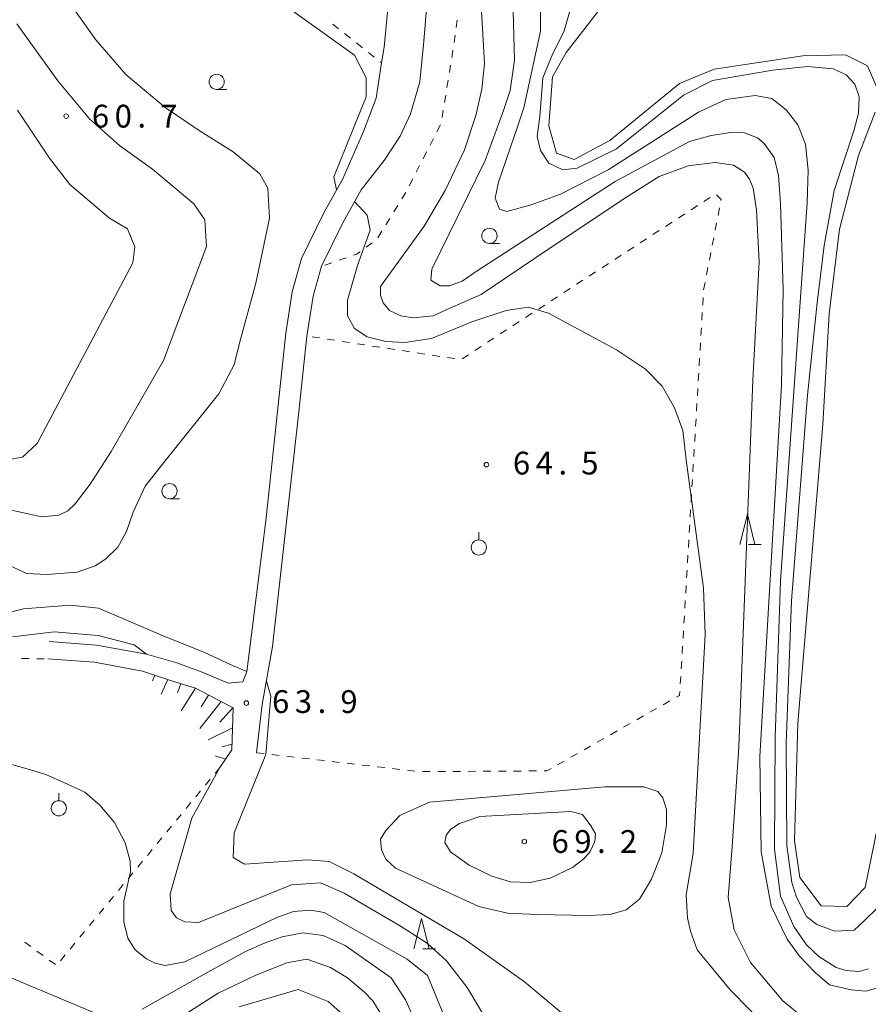
# Model space of a CAD drawing. Units: millimetres. Extents: x -76000 to -73999, y 34500 to 36000.
# Drawn here: x -75709 to -75569, y 35731 to 35893 of the extents above; entities that cross this region are included whole.
import ezdxf

# ---------------------------------------------------------------- set-up
doc = ezdxf.new("R2010")
doc.units = ezdxf.units.MM
for name, color, linetype, lineweight in [('210100_道路縁（街区線）', 7, 'Continuous', 15), ('510100_水涯線（河川、湖池等）（海岸線）', 7, 'Continuous', 15), ('610111_人工斜面(上)', 7, 'Continuous', 9), ('610199_人工斜面(中)', 7, 'Continuous', 9), ('630100_植生界', 7, 'Continuous', 9), ('631900_果樹園', 7, 'Continuous', 9), ('633100_広葉樹林', 7, 'Continuous', 9), ('633200_針葉樹林', 7, 'Continuous', 9), ('710100_等高線（計曲線）', 7, 'Continuous', 20), ('710200_等高線（主曲線）', 7, 'Continuous', 9), ('710600_凹地（主曲線）', 7, 'Continuous', 9), ('731200_図化機測定による標高点', 7, 'Continuous', 20), ('731207_図化機測定による標高点（注記）', 7, 'Continuous', 20)]:
    doc.layers.add(name, color=color, linetype=linetype, lineweight=lineweight)
doc.styles.add('Style-WORKING', font='txt')

msp = doc.modelspace()

# ---------------------------------------------------------------- linework, layer by layer
at = {"layer": '210100_道路縁（街区線）', "flags": 128}
for points in [[(-75670.13, 35772.63), (-75669.21, 35780.57), (-75667.51, 35790.1), (-75663.23, 35828.28), (-75661.84, 35841.25), (-75660.84, 35847.81), (-75659.45, 35852.74), (-75655.9, 35860), (-75652.94, 35865.3), (-75649.11, 35870.14), (-75646.47, 35874.15), (-75644.8, 35877.84), (-75643.24, 35883.1), (-75642.62, 35889.8), (-75641.17, 35907.12), (-75639.85, 35924.51), (-75639.89, 35928.79), (-75639.94, 35936.37), (-75639.97, 35939.51), (-75642.27, 35985), (-75642.93, 36000)], [(-75677.52, 35926.61), (-75649.78, 35917.53), (-75644.65, 35911.03), (-75644.83, 35907.61), (-75647.61, 35905.01), (-75649.15, 35888.81), (-75649.55, 35886.21), (-75650.44, 35880.44), (-75652.52, 35874.92), (-75656, 35867.02), (-75659.02, 35861.63), (-75662.75, 35854), (-75664.29, 35848.55), (-75665.32, 35841.7), (-75668.64, 35810.82), (-75671.77, 35786), (-75672.39, 35784.3), (-75674.84, 35784.07), (-75679.11, 35785.92), (-75683.27, 35787.46), (-75688.26, 35788.85), (-75696.48, 35790.37), (-75704.28, 35790.93)], [(-75704.49, 35788.07), (-75696.84, 35787.52), (-75688.91, 35786.06), (-75684.29, 35784.54), (-75680.17, 35783.26), (-75673.99, 35780.01), (-75674.21, 35773.1)]]:
    msp.add_lwpolyline(points, dxfattribs=at)
at = {"layer": '510100_水涯線（河川、湖池等）（海岸線）', "flags": 128}
for points in [[(-75621.44, 35883.93), (-75619.19, 35887.94), (-75611.34, 35898.09), (-75607.7, 35901.06), (-75599.07, 35905.62), (-75589.25, 35909.54), (-75577.56, 35914.63), (-75570.62, 35921.23), (-75568.38, 35925.78)], [(-75568.02, 35882.17), (-75569.54, 35885.74), (-75573.19, 35887.57), (-75580.21, 35887.4), (-75594.79, 35885.2), (-75600.51, 35882.81), (-75611.95, 35873.46), (-75617.84, 35870.31), (-75620.75, 35871.34), (-75622.04, 35875.85), (-75621.44, 35883.93)], [(-75567.84, 35760.63), (-75569.95, 35750.45), (-75572.94, 35747.31), (-75577.2, 35747.43), (-75580.67, 35752.08), (-75581.59, 35758.17), (-75581.04, 35777.53), (-75576.9, 35826.7), (-75575.86, 35844.9), (-75574.17, 35858.83), (-75571.04, 35870.99), (-75568.31, 35878.1)]]:
    msp.add_lwpolyline(points, dxfattribs=at)
at = {"layer": '610111_人工斜面(上)', "flags": 128}
msp.add_lwpolyline([(-75688.91, 35786.06), (-75684.29, 35784.54), (-75680.17, 35783.26), (-75673.99, 35780.01), (-75674.21, 35773.1), (-75676.18, 35770.2)], dxfattribs=at)
at = {"layer": '610199_人工斜面(中)', "flags": 128}
for points in [[(-75686.9, 35785.4), (-75687.26, 35784.5)], [(-75684.73, 35784.69), (-75685.82, 35782.3)], [(-75682.61, 35784.02), (-75683.18, 35782.49)], [(-75680.17, 35783.26), (-75682.55, 35779.54)], [(-75678.05, 35782.14), (-75679.26, 35780.19)], [(-75675.98, 35781.05), (-75679.48, 35776.63)], [(-75674.07, 35780.05), (-75676.21, 35777.65)], [(-75674.09, 35776.73), (-75678.12, 35774.75)], [(-75674.18, 35774.03), (-75675.87, 35773.63)], [(-75675.24, 35771.58), (-75676.95, 35772.12)]]:
    msp.add_lwpolyline(points, dxfattribs=at)
at = {"layer": '630100_植生界'}
for p, q in [((-75657.604, 35892.626), (-75656.626, 35891.847)), ((-75637.099, 35893.272), (-75637.275, 35892.034)), ((-75655.648, 35891.068), (-75654.671, 35890.289)), ((-75637.452, 35890.797), (-75637.628, 35889.559)), ((-75653.693, 35889.511), (-75652.715, 35888.732)), ((-75651.738, 35887.953), (-75650.76, 35887.174)), ((-75649.782, 35886.395), (-75649.55, 35886.21)), ((-75638.197, 35885.853), (-75638.397, 35884.619)), ((-75638.597, 35883.385), (-75638.797, 35882.151)), ((-75638.997, 35880.917), (-75639.197, 35879.683)), ((-75639.397, 35878.45), (-75639.597, 35877.216)), ((-75639.866, 35876.004), (-75640.436, 35874.892)), ((-75641.007, 35873.78), (-75641.577, 35872.668)), ((-75642.148, 35871.556), (-75642.719, 35870.444)), ((-75643.289, 35869.331), (-75643.86, 35868.219)), ((-75644.431, 35867.107), (-75645.001, 35865.995)), ((-75645.591, 35864.893), (-75646.242, 35863.827)), ((-75595.449, 35864.081), (-75596.497, 35863.399)), ((-75646.894, 35862.76), (-75647.545, 35861.693)), ((-75599.641, 35861.354), (-75600.688, 35860.673)), ((-75597.545, 35862.718), (-75598.593, 35862.036)), ((-75594.16, 35861.119), (-75593.922, 35862.346)), ((-75648.197, 35860.626), (-75648.849, 35859.56)), ((-75601.736, 35859.991), (-75602.784, 35859.31)), ((-75594.635, 35858.664), (-75594.397, 35859.891)), ((-75649.5, 35858.493), (-75650.152, 35857.426)), ((-75603.832, 35858.628), (-75604.88, 35857.946)), ((-75651.085, 35856.618), (-75652.093, 35855.879)), ((-75605.927, 35857.265), (-75606.975, 35856.583)), ((-75595.11, 35856.21), (-75594.873, 35857.437)), ((-75608.023, 35855.902), (-75609.071, 35855.22)), ((-75595.586, 35853.755), (-75595.348, 35854.983)), ((-75657.731, 35853.328), (-75658.914, 35852.923)), ((-75655.365, 35854.137), (-75656.548, 35853.732)), ((-75610.119, 35854.538), (-75611.166, 35853.857)), ((-75614.31, 35851.812), (-75615.358, 35851.13)), ((-75612.214, 35853.175), (-75613.262, 35852.493)), ((-75596.061, 35851.301), (-75595.823, 35852.528)), ((-75616.405, 35850.449), (-75617.453, 35849.767)), ((-75618.501, 35849.085), (-75619.549, 35848.404)), ((-75620.597, 35847.722), (-75621.644, 35847.04)), ((-75596.68, 35846.35), (-75596.606, 35847.598)), ((-75622.692, 35846.359), (-75623.74, 35845.677)), ((-75596.827, 35843.855), (-75596.753, 35845.103)), ((-75626.883, 35843.632), (-75627.931, 35842.951)), ((-75624.788, 35844.996), (-75625.836, 35844.314)), ((-75628.979, 35842.269), (-75630.027, 35841.587)), ((-75596.975, 35841.359), (-75596.901, 35842.607)), ((-75659.755, 35840.931), (-75660.99, 35841.12)), ((-75657.284, 35840.552), (-75658.519, 35840.741)), ((-75654.812, 35840.174), (-75656.048, 35840.363)), ((-75631.075, 35840.906), (-75632.122, 35840.224)), ((-75652.341, 35839.795), (-75653.577, 35839.984)), ((-75649.87, 35839.416), (-75651.106, 35839.606)), ((-75647.399, 35839.038), (-75648.634, 35839.227)), ((-75644.928, 35838.659), (-75646.163, 35838.849)), ((-75633.17, 35839.543), (-75634.218, 35838.861)), ((-75597.122, 35838.864), (-75597.049, 35840.111)), ((-75642.456, 35838.281), (-75643.692, 35838.47)), ((-75639.985, 35837.902), (-75641.221, 35838.092)), ((-75637.514, 35837.524), (-75638.75, 35837.713)), ((-75635.266, 35838.179), (-75636.314, 35837.498)), ((-75597.27, 35836.368), (-75597.196, 35837.616)), ((-75597.417, 35833.872), (-75597.344, 35835.12)), ((-75597.565, 35831.377), (-75597.491, 35832.624)), ((-75597.713, 35828.881), (-75597.639, 35830.129)), ((-75597.86, 35826.385), (-75597.786, 35827.633)), ((-75598.008, 35823.89), (-75597.934, 35825.137)), ((-75598.155, 35821.394), (-75598.082, 35822.642)), ((-75598.303, 35818.898), (-75598.229, 35820.146)), ((-75598.45, 35816.403), (-75598.377, 35817.651)), ((-75598.598, 35813.907), (-75598.524, 35815.155)), ((-75598.746, 35811.411), (-75598.672, 35812.659)), ((-75598.893, 35808.916), (-75598.819, 35810.164)), ((-75599.041, 35806.42), (-75598.967, 35807.668)), ((-75599.188, 35803.925), (-75599.115, 35805.172)), ((-75599.336, 35801.429), (-75599.262, 35802.677)), ((-75599.483, 35798.933), (-75599.41, 35800.181)), ((-75599.631, 35796.438), (-75599.557, 35797.685)), ((-75599.779, 35793.942), (-75599.705, 35795.19)), ((-75599.926, 35791.446), (-75599.852, 35792.694)), ((-75600.074, 35788.951), (-75600, 35790.199)), ((-75708.834, 35788.16), (-75707.584, 35788.134)), ((-75706.334, 35788.108), (-75705.084, 35788.082)), ((-75600.221, 35786.455), (-75600.148, 35787.703)), ((-75600.369, 35783.959), (-75600.295, 35785.207)), ((-75603.19, 35780.539), (-75602.103, 35781.157)), ((-75607.536, 35778.068), (-75606.45, 35778.686)), ((-75605.363, 35779.303), (-75604.276, 35779.921)), ((-75609.71, 35776.832), (-75608.623, 35777.45)), ((-75611.883, 35775.596), (-75610.796, 35776.214)), ((-75614.056, 35774.36), (-75612.969, 35774.978)), ((-75670.13, 35772.63), (-75668.888, 35772.486)), ((-75667.647, 35772.342), (-75666.405, 35772.197)), ((-75618.402, 35771.889), (-75617.316, 35772.507)), ((-75616.229, 35773.125), (-75615.143, 35773.743)), ((-75665.163, 35772.053), (-75663.922, 35771.909)), ((-75662.68, 35771.765), (-75661.438, 35771.62)), ((-75660.197, 35771.476), (-75658.955, 35771.332)), ((-75657.714, 35771.188), (-75656.472, 35771.043)), ((-75655.23, 35770.899), (-75653.989, 35770.755)), ((-75652.747, 35770.611), (-75651.505, 35770.466)), ((-75620.576, 35770.653), (-75619.489, 35771.271)), ((-75676.18, 35770.2), (-75676.976, 35769.236)), ((-75650.264, 35770.322), (-75649.022, 35770.178)), ((-75647.78, 35770.034), (-75646.539, 35769.889)), ((-75645.297, 35769.745), (-75644.055, 35769.601)), ((-75642.81, 35769.523), (-75641.56, 35769.531)), ((-75640.31, 35769.539), (-75639.06, 35769.547)), ((-75637.81, 35769.554), (-75636.56, 35769.562)), ((-75635.31, 35769.57), (-75634.06, 35769.578)), ((-75632.81, 35769.585), (-75631.56, 35769.593)), ((-75630.31, 35769.601), (-75629.06, 35769.608)), ((-75627.81, 35769.616), (-75626.56, 35769.624)), ((-75625.31, 35769.632), (-75624.06, 35769.639)), ((-75677.771, 35768.272), (-75678.567, 35767.307)), ((-75679.362, 35766.343), (-75680.158, 35765.379)), ((-75680.953, 35764.415), (-75681.749, 35763.451)), ((-75682.544, 35762.487), (-75683.34, 35761.522)), ((-75684.135, 35760.558), (-75684.931, 35759.594)), ((-75685.726, 35758.63), (-75686.522, 35757.666)), ((-75687.318, 35756.702), (-75688.113, 35755.737)), ((-75688.909, 35754.773), (-75689.704, 35753.809)), ((-75690.5, 35752.845), (-75691.295, 35751.881)), ((-75692.091, 35750.917), (-75692.886, 35749.952)), ((-75693.682, 35748.988), (-75694.477, 35748.024)), ((-75695.273, 35747.06), (-75696.068, 35746.096)), ((-75696.864, 35745.132), (-75697.659, 35744.167)), ((-75698.455, 35743.203), (-75699.251, 35742.239)), ((-75707.304, 35740.712), (-75708.312, 35741.451)), ((-75705.287, 35739.234), (-75706.296, 35739.973)), ((-75700.046, 35741.275), (-75700.842, 35740.311)), ((-75703.271, 35737.757), (-75704.279, 35738.496)), ((-75701.637, 35739.347), (-75702.433, 35738.382))]:
    msp.add_line(p, q, dxfattribs=at)
at = {"layer": '630100_植生界', "flags": 128}
for points in [[(-75637.804, 35888.322), (-75637.86, 35887.93), (-75637.997, 35887.087)], [(-75593.684, 35863.573), (-75593.65, 35863.75), (-75594.427, 35864.485)], [(-75653.102, 35855.141), (-75653.69, 35854.71), (-75654.183, 35854.541)], [(-75596.532, 35848.846), (-75596.53, 35848.88), (-75596.299, 35850.074)], [(-75601.017, 35781.775), (-75600.48, 35782.08), (-75600.443, 35782.712)], [(-75622.81, 35769.647), (-75622.34, 35769.65), (-75621.662, 35770.035)]]:
    msp.add_lwpolyline(points, dxfattribs=at)
at = {"layer": '631900_果樹園'}
for p, q in [((-75633.55, 35807.685), (-75633.55, 35808.935)), ((-75702.703, 35764.74), (-75702.703, 35765.99))]:
    msp.add_line(p, q, dxfattribs=at)
for centre in [(-75633.55, 35806.435), (-75702.703, 35763.49)]:
    msp.add_circle(centre, 1.24995, dxfattribs=at)
at = {"layer": '633100_広葉樹林'}
for p, q in [((-75676.71, 35881.86), (-75675.043, 35881.86)), ((-75631.8, 35856.5), (-75630.133, 35856.5)), ((-75684.47, 35814.45), (-75682.803, 35814.45))]:
    msp.add_line(p, q, dxfattribs=at)
for centre in [(-75676.71, 35883.11), (-75631.8, 35857.75), (-75684.47, 35815.7)]:
    msp.add_circle(centre, 1.249875, dxfattribs=at)
at = {"layer": '633200_針葉樹林'}
for p, q in [((-75589.122, 35806.92), (-75587.038, 35806.92)), ((-75642.762, 35740.34), (-75640.678, 35740.34))]:
    msp.add_line(p, q, dxfattribs=at)
at = {"layer": '633200_針葉樹林', "flags": 128}
for points in [[(-75590.58, 35806.92), (-75589.33, 35811.92), (-75588.08, 35806.92)], [(-75644.22, 35740.34), (-75642.97, 35745.34), (-75641.72, 35740.34)]]:
    msp.add_lwpolyline(points, dxfattribs=at)
at = {"layer": '710100_等高線（計曲線）', "flags": 128}
for points in [[(-75628.02, 35898.89), (-75627.67, 35886.65), (-75628.36, 35881.69), (-75629.46, 35878.39), (-75632.49, 35870.13), (-75641.3, 35852.24), (-75641.44, 35850.46), (-75639.92, 35849.53), (-75638.38, 35849.49), (-75636.28, 35850.29), (-75633.8, 35851.99), (-75611.11, 35866.68), (-75598.88, 35873.26), (-75595.28, 35874.29), (-75592.07, 35874.76), (-75589.83, 35874.7), (-75587.67, 35873.87), (-75586.57, 35872.95), (-75584.93, 35870.62), (-75584.18, 35867.68), (-75583.85, 35863.07), (-75583.46, 35848.86), (-75583.7, 35833.14), (-75587.26, 35772), (-75587.07, 35756.32), (-75585.39, 35747.36), (-75582.78, 35741.94), (-75580.73, 35739.14), (-75578.24, 35736.48), (-75575.79, 35734.44), (-75572.24, 35733.6), (-75569.81, 35733.39), (-75567.61, 35733.95)], [(-75709.52, 35878.46), (-75704.21, 35870.56), (-75700.9, 35866.18), (-75694.35, 35860.67), (-75691.39, 35858.9), (-75690.21, 35855.95), (-75690.51, 35853.29), (-75706.27, 35823.58), (-75708.68, 35821.32), (-75711.25, 35820.87)], [(-75718.77, 35771.19), (-75715.079, 35771.421), (-75711.62, 35771.004), (-75708.31, 35770.079), (-75704.821, 35769.036), (-75701.272, 35767.455), (-75698.409, 35766.143), (-75695.934, 35763.996), (-75693.518, 35761.133), (-75691.788, 35757.793), (-75690.97, 35754.76)], [(-75690.97, 35754.76), (-75690.87, 35753.03), (-75692, 35748.17), (-75691.99, 35744.77), (-75691.35, 35742.08), (-75690.11, 35740.17), (-75688.25, 35738.7), (-75686.82, 35738.01), (-75685.17, 35737.6), (-75681.97, 35738.22), (-75666.82, 35745.48), (-75664.04, 35746.49), (-75661.18, 35746.7), (-75659, 35746.3), (-75645.35, 35738.66), (-75641.99, 35735.98), (-75639.32, 35729.43)]]:
    msp.add_lwpolyline(points, dxfattribs=at)
at = {"layer": '710200_等高線（主曲線）', "flags": 128}
for points in [[(-75656.96, 35865.32), (-75657.44, 35867.48), (-75652.08, 35880.65), (-75652.08, 35883.74), (-75654.03, 35887.48), (-75671.75, 35900.21), (-75677.09, 35903.66)], [(-75702.84, 35898.87), (-75696.61, 35890.04), (-75691.67, 35884.32), (-75685.17, 35878.86), (-75679.45, 35874.96), (-75674, 35871.59), (-75669.58, 35867.95), (-75668.28, 35865.61), (-75668.02, 35860.67), (-75670.24, 35849.93), (-75672.91, 35840.28), (-75673.82, 35836.53), (-75676.34, 35831.71), (-75685.4, 35820.42), (-75688.46, 35816.51), (-75690.44, 35812.27), (-75691.53, 35809.07), (-75692.99, 35806.51), (-75695.02, 35804.49), (-75696.69, 35803.4), (-75699.65, 35802.36), (-75704.66, 35802.01), (-75708.01, 35802.13), (-75719.46, 35807.55)], [(-75569.38, 35737.05), (-75570.9, 35736.61), (-75573.07, 35736.75), (-75574.7, 35737.29), (-75577.56, 35739.06), (-75579.61, 35741.01), (-75581.66, 35744), (-75583.9, 35749.04), (-75584.87, 35756.77), (-75584.77, 35775.2), (-75583.88, 35800.96), (-75579.49, 35863.2), (-75579.32, 35868.54), (-75579.75, 35872.84), (-75581, 35876.02), (-75582.92, 35878.5), (-75585.33, 35880.35), (-75588.04, 35880.87), (-75592.86, 35880.18), (-75597.4, 35878.12), (-75612.26, 35868.62), (-75620.11, 35864.63), (-75624.92, 35862.84), (-75628.91, 35861.74), (-75630.15, 35862.15), (-75630.84, 35863.94), (-75630.29, 35866.56), (-75627.13, 35875.87), (-75626.16, 35878.8), (-75623.41, 35891.46), (-75623.42, 35897.83)], [(-75567.84, 35747.17), (-75570.08, 35744.93), (-75571.76, 35743.44), (-75574.94, 35743.25), (-75577.92, 35744.37), (-75579.61, 35745.68), (-75581.25, 35748.84), (-75582.03, 35751.28), (-75582.81, 35757.38), (-75582.93, 35774.13), (-75582.07, 35797.64), (-75579.41, 35831.5), (-75577.85, 35846.71), (-75576.7, 35856.15), (-75575.02, 35865.2), (-75571.81, 35875.06), (-75571.02, 35877.95), (-75570.92, 35880.63), (-75571.63, 35882.7), (-75573.09, 35884.26), (-75575.2, 35885.24), (-75579.42, 35885.65), (-75585.15, 35885), (-75595.06, 35883.35), (-75599.84, 35880.91), (-75610.89, 35872.06), (-75617.35, 35868.9), (-75619.69, 35868.62), (-75622.03, 35869.72), (-75623.41, 35871.79), (-75623.96, 35874.13), (-75623.51, 35877.39), (-75623, 35883.76), (-75621.34, 35887.75), (-75619.56, 35891.33), (-75617.67, 35897.83)], [(-75577.81, 35727.09), (-75583.49, 35731.77), (-75588.84, 35738.12), (-75591.51, 35743.47), (-75592.52, 35748.82), (-75591.85, 35757.17), (-75590.75, 35773.56), (-75588.45, 35833.97), (-75587.38, 35853.48), (-75587.85, 35862.02), (-75588.38, 35865.59), (-75588.97, 35867.1), (-75589.8, 35868.24), (-75591.61, 35869.41), (-75594.63, 35869.8), (-75599.09, 35869.28), (-75603.87, 35867.52), (-75609.51, 35863.94), (-75624.37, 35854.03), (-75633.18, 35848.11), (-75638.34, 35845.83), (-75641.06, 35844.55), (-75644.38, 35844.25), (-75646.4, 35844.58), (-75648.23, 35845.45), (-75649.31, 35846.69), (-75649.71, 35847.96), (-75649.73, 35849.39), (-75642.56, 35859.35), (-75639.08, 35865.21), (-75635.91, 35871.93), (-75634.03, 35877.54), (-75633.05, 35881.88), (-75632.61, 35886.1), (-75633.22, 35896.75)], [(-75709.6, 35892.64), (-75702.84, 35883.28), (-75697.65, 35877.04), (-75692.71, 35872.62), (-75687.25, 35868.73), (-75680.49, 35863.01), (-75678.67, 35860.41), (-75678.41, 35855.99), (-75685.48, 35837.21), (-75694.08, 35822.25), (-75697.52, 35816.86), (-75699.98, 35813.6), (-75701.21, 35812.46), (-75702.71, 35811.77), (-75705.53, 35811.47), (-75720.59, 35814.84)], [(-75585.68, 35726.99), (-75592.18, 35733.59), (-75597.59, 35740.19), (-75598.67, 35743.23), (-75599.18, 35745.44), (-75599.42, 35749.25), (-75598.25, 35756.04), (-75596.28, 35792.09), (-75596.57, 35799.73), (-75599.41, 35820.86), (-75599.96, 35825.71), (-75601.35, 35829.42), (-75603.36, 35832.99), (-75606.13, 35835.81), (-75610.9, 35839), (-75622.1, 35845.04), (-75625.41, 35846.02), (-75629.06, 35845.48), (-75634.68, 35843.58), (-75641.35, 35840.82), (-75645.74, 35840.17), (-75648.83, 35840.33), (-75651.92, 35841.14), (-75654.02, 35842.5), (-75655.17, 35844.56), (-75655.17, 35847.16), (-75653.54, 35852.85), (-75651.43, 35858.7), (-75651.92, 35861.14), (-75654.01, 35863.39)], [(-75714.11, 35794.95), (-75708.53, 35796.31), (-75700.85, 35796.91), (-75696.18, 35796.46), (-75685.11, 35791.73), (-75678.92, 35789.26), (-75674.08, 35787.01), (-75671.77, 35786)], [(-75710.35, 35791.7), (-75703.45, 35792.52), (-75696.24, 35791.96), (-75690.28, 35790.38), (-75688.26, 35788.85)], [(-75668.52, 35784.44), (-75667.78, 35781.94), (-75668.63, 35772.32), (-75673.81, 35759.43), (-75674.01, 35755.41), (-75672.12, 35754.27), (-75661.75, 35755.01), (-75658.21, 35754.71), (-75654.14, 35752.71), (-75635.9, 35741.93), (-75626.02, 35734.93), (-75618.62, 35728.69)], [(-75676.18, 35770.2), (-75680.8, 35761.85), (-75684.35, 35749.4), (-75684.2, 35746.64), (-75683.31, 35745.46), (-75681.96, 35744.81), (-75679.7, 35744.68), (-75664.37, 35750.9), (-75659.61, 35751.22), (-75655.74, 35749.53), (-75646.34, 35744.04), (-75641.98, 35741.22), (-75638.86, 35738.35), (-75635.44, 35734), (-75631.4, 35727.16)], [(-75641.67, 35764.49), (-75646.55, 35762.29), (-75648.83, 35759.81), (-75649.73, 35758.38), (-75649.55, 35756.63), (-75648.83, 35755.09), (-75647.29, 35753.63), (-75633.54, 35747.33), (-75628.83, 35746.19), (-75623.95, 35745.97), (-75615.42, 35745.81), (-75611.91, 35745.99), (-75609.28, 35746.75), (-75607.07, 35748.5), (-75605.1, 35751.8), (-75603.44, 35756.13), (-75602.64, 35760.76), (-75602.66, 35763.31), (-75603.25, 35765.22), (-75604.05, 35766.26), (-75606.39, 35767), (-75612.78, 35767.04), (-75641.67, 35764.49)], [(-75618.42, 35762.94), (-75633.38, 35762.13), (-75636.71, 35760.96), (-75638.14, 35760.03), (-75638.94, 35759.04), (-75639.12, 35757.85), (-75638.23, 35756.31), (-75635.15, 35754.13), (-75631.43, 35752.31), (-75628.33, 35751.38), (-75625.07, 35751.25), (-75621.79, 35752), (-75618.12, 35753.76), (-75616.24, 35755.14), (-75615.2, 35756.36), (-75614.45, 35758.03), (-75614.36, 35759.3), (-75615.09, 35760.61), (-75616.47, 35762.45), (-75618.42, 35762.94)], [(-75688.96, 35730.39), (-75678.18, 35736.49), (-75671.97, 35739.91), (-75668.7, 35741.31), (-75665.9, 35742.34), (-75662.54, 35742.97), (-75659.19, 35742.55), (-75655.55, 35740.87), (-75652.76, 35738.92), (-75648, 35735.56), (-75645.63, 35731.93), (-75644.09, 35728.57)], [(-75683, 35728.87), (-75676.47, 35733.07), (-75670.26, 35736.02), (-75665.13, 35738.04), (-75661.86, 35738.66), (-75657.98, 35737.26), (-75655.18, 35735.56), (-75652.38, 35733.22), (-75651.02, 35731.77), (-75649.34, 35729.1)], [(-75733.29, 35729.3), (-75724.12, 35735.29), (-75721.86, 35736.8), (-75720.15, 35737.54), (-75718.29, 35737.92), (-75715.34, 35737.56), (-75696.45, 35729.66)]]:
    msp.add_lwpolyline(points, dxfattribs=at)
at = {"layer": '710600_凹地（主曲線）', "flags": 128}
msp.add_lwpolyline([(-75672.98, 35730.81), (-75663.31, 35733.64), (-75658.36, 35731.66), (-75655, 35728.7)], dxfattribs=at)
at = {"layer": '731200_図化機測定による標高点'}
for centre in [(-75701.48, 35877.45), (-75632.3, 35820.07), (-75671.83, 35780.81), (-75626.06, 35758.01)]:
    msp.add_circle(centre, 0.375, dxfattribs=at)

# ---------------------------------------------------------------- texts
at = {"layer": '731207_図化機測定による標高点（注記）', "style": 'Style-WORKING'}
for s, p in [('6', (-75697.25, 35875.58)), ('0', (-75693.5, 35875.58)), ('7', (-75686, 35875.58)), ('.', (-75689.75, 35875.58)), ('6', (-75627.93, 35818.45)), ('4', (-75624.18, 35818.45)), ('5', (-75616.68, 35818.45)), ('.', (-75620.43, 35818.45)), ('6', (-75667.59, 35779.18)), ('3', (-75663.84, 35779.18)), ('9', (-75656.34, 35779.18)), ('.', (-75660.09, 35779.18)), ('6', (-75621.57, 35756.14)), ('9', (-75617.82, 35756.14)), ('2', (-75610.32, 35756.14)), ('.', (-75614.07, 35756.14))]:
    msp.add_text(s, height=3.75, dxfattribs=at).set_placement(p)

doc.saveas('drawing.dxf')
